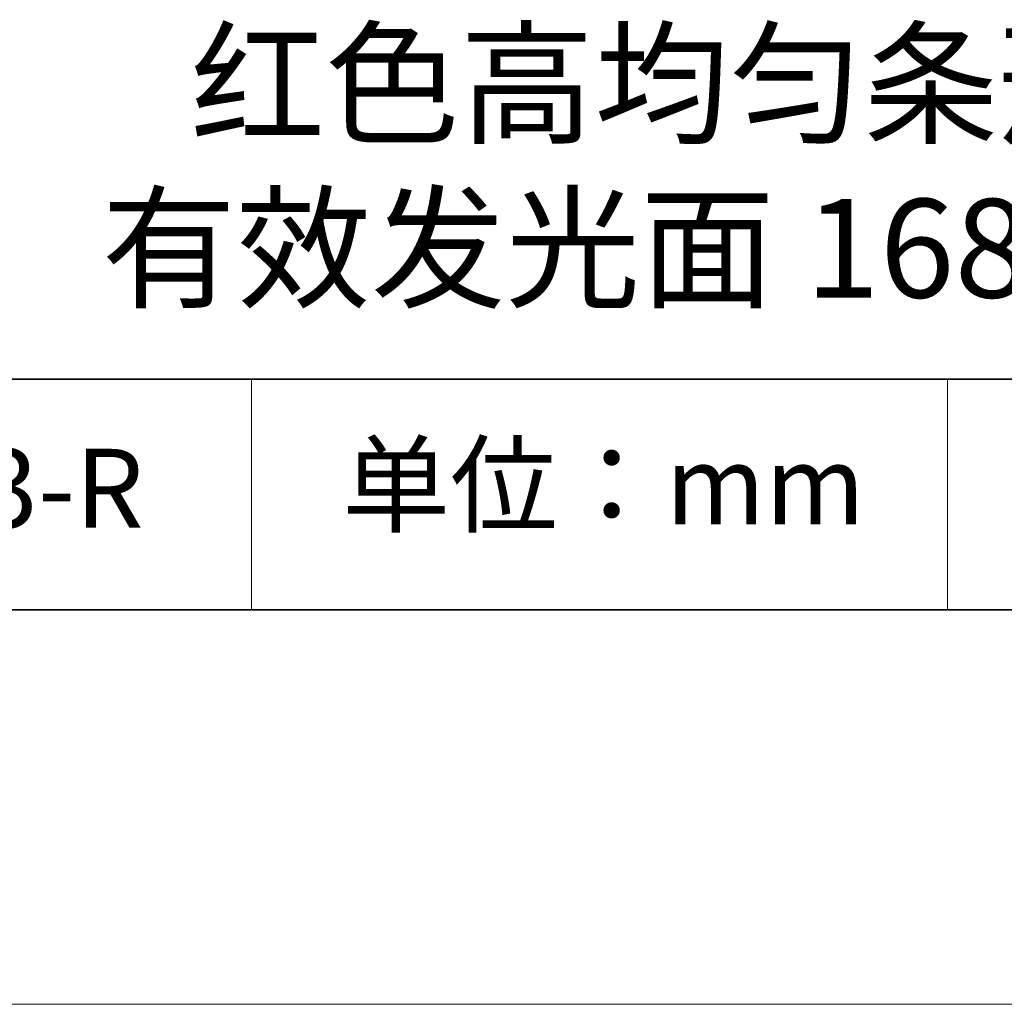
# Model space of a CAD drawing. Units: millimetres. Extents: x 11673 to 11970, y -7568 to -7358.
# Drawn here: x 11910 to 11935, y -7568 to -7543 of the extents above; entities that cross this region are included whole.
import ezdxf

# ---------------------------------------------------------------- set-up
doc = ezdxf.new("R2010")
doc.units = ezdxf.units.MM
doc.header["$LTSCALE"] = 10
doc.layers.add('6文字层', color=3, linetype='Continuous')
for name, color, linetype, lineweight in [('7标注层', 4, 'Continuous', 5), ('粗实线层', 7, 'Continuous', 35), ('细实线层', 7, 'Continuous', 18)]:
    doc.layers.add(name, color=color, linetype=linetype, lineweight=lineweight)
doc.styles.get("Standard").update_dxf_attribs({"font": 'simhei.ttf'})

# ---------------------------------------------------------------- blocks, each defined once
blk = doc.blocks.new('*X10')
at = {"layer": '粗实线层'}
blk.add_line((-138.5, -95), (138.5, -95), dxfattribs=at)
at = {"layer": '细实线层'}
blk.add_line((-148.5, -105), (148.5, -105), dxfattribs=at)

msp = doc.modelspace()

# ---------------------------------------------------------------- linework, layer by layer
at = {"layer": '粗实线层'}
for p, q in [((11884.88701, -7551.93677), (11959.88701, -7551.93677)), ((11819.88701, -7557.77778), (11959.88701, -7557.77778))]:
    msp.add_line(p, q, dxfattribs=at)
at = {"layer": '细实线层'}
for p, q in [((11915.9407, -7551.93677), (11915.9407, -7557.77778)), ((11933.57076, -7551.93677), (11933.57076, -7557.77778))]:
    msp.add_line(p, q, dxfattribs=at)

# ---------------------------------------------------------------- block references
at = {"layer": '7标注层'}
msp.add_blockref('*X10', (11821.38701, -7462.77778), dxfattribs=at)

# ---------------------------------------------------------------- texts
at = {"layer": '6文字层', "attachment_point": 5}
for s, insert, char_height, width in [('{\\fMicrosoft YaHei|b0|i0|c134|p34;红色高均匀条形光源 有效发光面 168*25mm}', (11929.74046, -7546.53276), 2.5, 41.7780844), ('{\\fSimSun|b0|i0|c134|p2;单位：mm} ', (11924.86088, -7554.6126), 2, 17.8485577), ('{\\fMicrosoft YaHei|b1|i0|c134|p34;\\H0.91429x;660203-R}', (11907.32786, -7554.69876), 2.1875, 17.8485577)]:
    msp.add_mtext(s, dxfattribs=dict(at, insert=insert, char_height=char_height, width=width))

doc.saveas('drawing.dxf')
